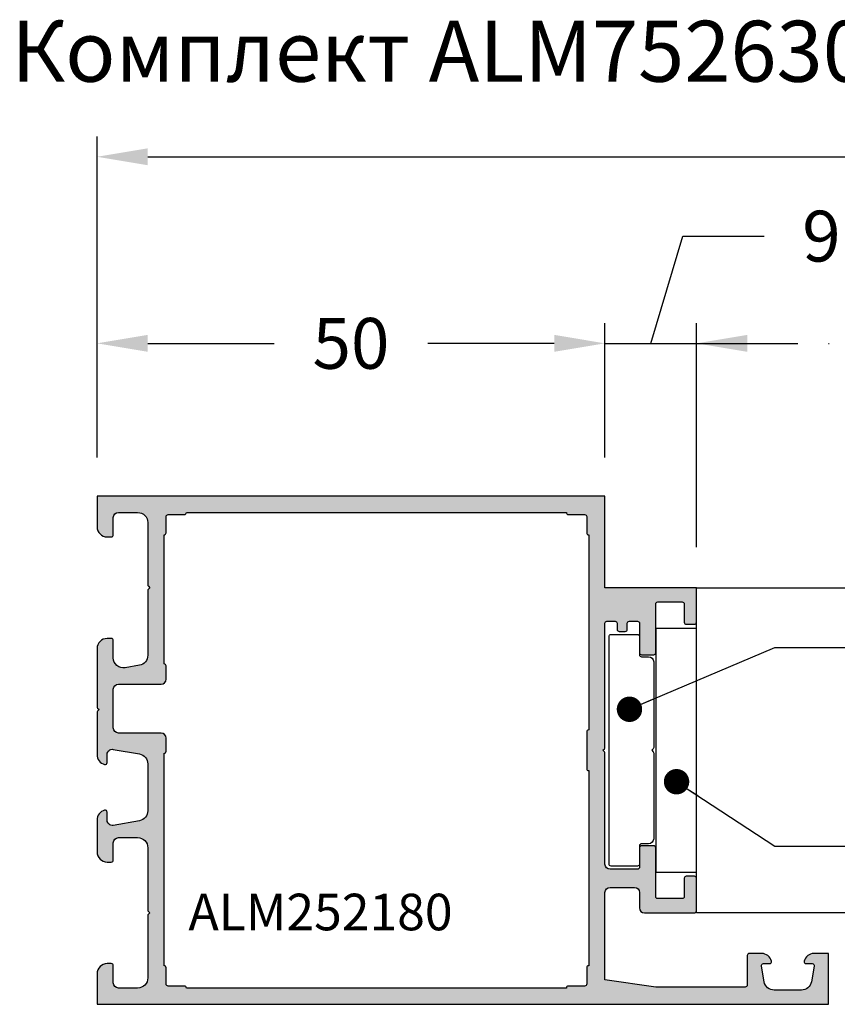
# Model space of a CAD drawing. Units: millimetres. Extents: x -286258 to 20675, y 209 to 120414.
# Drawn here: x 14095 to 14175, y 6233 to 6329 of the extents above; entities that cross this region are included whole.
import ezdxf

# ---------------------------------------------------------------- set-up
doc = ezdxf.new("R2010")
doc.units = ezdxf.units.MM
for name, color, linetype in [('070_TEXT', 4, 'Continuous'), ('AL_CONT', 50, 'Continuous'), ('AL_EDGE', 40, 'Continuous'), ('DIM_2', 253, 'Continuous'), ('TEXT', 4, 'Continuous')]:
    doc.layers.add(name, color=color, linetype=linetype)
doc.layers.add('MVIEW', color=6, linetype='Continuous', plot=False)
doc.styles.add('TEXT', font='ARIAL.TTF')
doc.dimstyles.new('TSG_1_2', dxfattribs={"dimscale": 0, "dimtxt": 2.5, "dimasz": 2.5, "dimexe": 1, "dimexo": 2, "dimgap": 2, "dimtad": 0, "dimdec": 1, "dimlfac": -1, "dimzin": 9, "dimdsep": 46, "dimtxsty": 'TEXT', "dimcen": -1, "dimclrd": 7, "dimclre": 7, "dimclrt": 4, "dimadec": 0, "dimazin": 0, "dimtfac": 0.7, "dimtdec": 1, "dimtmove": 0, "dimatfit": 2, "dimfxl": 1, "dimtolj": 1, "dimtzin": 9, "dimarcsym": 0})

# ---------------------------------------------------------------- blocks, each defined once
blk = doc.blocks.new('*D155')
at = {"layer": 'DEFPOINTS', "color": 0, "transparency": 16777216}
for p in [(14152.15373700184, 6297.583427498492), (14102.15373700184, 6282.337599409936), (14152.15373700184, 6282.337599409936)]:
    blk.add_point(p, dxfattribs=at)
at = {"layer": 'TEXT', "color": 7, "lineweight": -2, "transparency": 16777216}
for p, q in [((14102.15373700184, 6286.337599457275), (14102.15373700184, 6299.583427522161)), ((14152.15373700184, 6286.337599457275), (14152.15373700184, 6299.583427522161)), ((14107.15373706101, 6297.583427498492), (14119.58109025465, 6297.583427498492)), ((14147.15373694267, 6297.583427498492), (14134.72638374903, 6297.583427498492))]:
    blk.add_line(p, q, dxfattribs=at)
at = {"layer": 'TEXT', "color": 7, "transparency": 16777216}
for points in [[(14107.15373706101, 6298.416760841687), (14107.15373706101, 6296.750094155296), (14102.15373700184, 6297.583427498492)], [(14147.15373694267, 6298.416760841687), (14147.15373694267, 6296.750094155296), (14152.15373700184, 6297.583427498492)]]:
    blk.add_solid(points, dxfattribs=at)
at = {"layer": 'TEXT', "color": 4, "transparency": 16777216, "insert": (14127.15373700184, 6297.583427498492), "char_height": 5.000000059173758, "attachment_point": 5, "style": 'TEXT'}
blk.add_mtext('\\A1;50', dxfattribs=at)
blk = doc.blocks.new('*D156')
at = {"layer": 'DEFPOINTS', "color": 0, "transparency": 16777216}
for p in [(14245.49701681655, 6315.944867977707), (14102.15373700184, 6282.337599409936), (14245.49701681655, 6282.337599409936)]:
    blk.add_point(p, dxfattribs=at)
at = {"layer": 'TEXT', "color": 7, "lineweight": -2, "transparency": 16777216}
for p, q in [((14102.15373700184, 6286.337599457275), (14102.15373700184, 6317.944868001377)), ((14107.15373706101, 6315.944867977707), (14210.2695656101, 6315.944867977707))]:
    blk.add_line(p, q, dxfattribs=at)
at = {"layer": 'TEXT', "color": 7, "transparency": 16777216}
blk.add_solid([(14107.15373706101, 6316.778201320903), (14107.15373706101, 6315.111534634511), (14102.15373700184, 6315.944867977707)], dxfattribs=at)
at = {"layer": 'TEXT', "color": 4, "transparency": 16777216, "insert": (14218.8517621646, 6315.944867977707), "char_height": 5.000000059173758, "attachment_point": 5, "style": 'TEXT'}
blk.add_mtext('\\A1;RA', dxfattribs=at)
blk = doc.blocks.new('_None')
blk = doc.blocks.new('252180')
at = {"layer": 'DIM_2'}
h = blk.add_hatch(color=256, dxfattribs=at)
edge = h.paths.add_edge_path()
edge.add_line((1.000000000000462, 45.99999999999982), (1.400000000000325, 45.99999999999982))
edge.add_arc((1.400000000000325, 46.19999999999986), 0.2000000000000455, 270, 360)
edge.add_line((1.600000000000371, 46.19999999999986), (1.600000000000371, 47.89999999999985))
edge.add_arc((2.100000000000371, 47.89999999999985), 0.5, 90, 180, ccw=False)
edge.add_line((2.100000000000371, 48.39999999999985), (4.000000000000462, 48.39999999999985))
edge.add_arc((4.000000000000461, 47.39999999999985), 1, 0, 89.99999999999989, ccw=False)
edge.add_line((5.000000000000462, 47.39999999999985), (5.00000000000049, 41.28284271247445))
edge.add_arc((5.200000000000421, 41.28284271247428), 0.1999999999999309, 179.9999999999511, 224.9999999999426)
edge.add_line((5.05857864376302, 41.14142135623716), (5.200000000000308, 40.99999999999987))
edge.add_line((5.200000000000308, 40.99999999999987), (5.05857864376302, 40.85857864376258))
edge.add_arc((5.200000000000421, 40.71715728752547), 0.1999999999999286, 135.0000000000574, 180.0000000000489)
edge.add_line((5.00000000000049, 40.7171572875253), (5.000000000000519, 34.3468577729917))
edge.add_arc((4.000000000000374, 34.34685777299173), 1.000000000000145, 279.99999999999886, 359.99999999999795, ccw=False)
edge.add_line((4.17364817766731, 33.36205001997938), (2.773648177667447, 33.11519224698769))
edge.add_arc((2.600000000000437, 34.09999999999989), 1.000000000000011, 180.0000000000032, 280.00000000000455, ccw=False)
edge.add_line((1.600000000000428, 34.09999999999984), (1.600000000000428, 35.79999999999977))
edge.add_arc((1.400000000000383, 35.79999999999977), 0.2000000000000446, 0, 90.00000000000026)
edge.add_line((1.400000000000382, 35.99999999999982), (1.000000000000519, 35.99999999999982))
edge.add_arc((1.000000000000519, 34.99999999999982), 1, 90, 180)
edge.add_line((5.186961971048731e-13, 34.99999999999982), (5.471179065352771e-13, 29.28284271247439))
edge.add_arc((0.2000000000004748, 29.28284271247423), 0.1999999999999277, 179.9999999999522, 224.999999999944)
edge.add_line((0.05857864376307731, 29.14142135623711), (0.2000000000003652, 28.99999999999982))
edge.add_line((0.2000000000003652, 28.99999999999982), (0.05857864376307731, 28.85857864376253))
edge.add_arc((0.2000000000004778, 28.71715728752541), 0.199999999999931, 135.0000000000566, 180.0000000000478)
edge.add_line((5.471179065352771e-13, 28.71715728752524), (5.755396159656812e-13, 24.57459886876068))
edge.add_arc((1.00000000000056, 24.57459886876069), 0.999999999999984, 180.0000000000006, 255.5224878140708)
edge.add_arc((0.8000000000005383, 23.80000219951927), 0.2000000000000369, 255.5224878140838, 359.999999999998)
edge.add_line((1.000000000000576, 23.80000219951926), (1.000000000000576, 24.60000219951921))
edge.add_arc((1.500000000000455, 24.60000219951927), 0.4999999999998794, 80.00000000000477, 180.0000000000061, ccw=False)
edge.add_line((1.586824088833858, 25.09240607602526), (4.173648177667367, 24.63627919481745))
edge.add_arc((4.000000000000377, 23.65147144180517), 1.000000000000085, 4.490630090003833e-12, 79.99999999999739, ccw=False)
edge.add_line((5.000000000000462, 23.65147144180525), (5.000000000000604, 19.0485329572333))
edge.add_arc((4.000000000000462, 19.04853295723333), 1.000000000000142, 279.99999999999875, 359.9999999999982, ccw=False)
edge.add_line((4.173648177667395, 18.06372520422098), (1.586824088833886, 17.60759832301317))
edge.add_arc((1.500000000000483, 18.10000219951916), 0.4999999999998794, 179.9999999999939, 279.9999999999951, ccw=False)
edge.add_line((1.000000000000604, 18.10000219951921), (1.00000000000059, 18.90000219951917))
edge.add_arc((0.8000000000005525, 18.90000219951916), 0.2000000000000373, 2.035554996136271e-12, 104.4775121859161)
edge.add_arc((1.000000000000487, 18.1254055302777), 0.9999999999999956, 104.4775121859239, 179.9999999999974)
edge.add_line((4.902744876744691e-13, 18.12540553027775), (5.968558980384842e-13, 14.99999999999982))
edge.add_arc((1.0000000000006, 14.99999999999982), 1.000000000000004, 180.0000000000002, 270.0000000000006)
edge.add_line((1.000000000000611, 13.99999999999982), (1.400000000000475, 13.99999999999982))
edge.add_arc((1.400000000000471, 14.19999999999985), 0.2000000000000348, 270.000000000001, 360.0000000000031)
edge.add_line((1.600000000000506, 14.19999999999986), (1.600000000000506, 15.8999999999998))
edge.add_arc((2.100000000000502, 15.8999999999998), 0.4999999999999964, 89.9999999999996, 180.0000000000004, ccw=False)
edge.add_line((2.100000000000506, 16.3999999999998), (4.000000000000597, 16.3999999999998))
edge.add_arc((4.000000000000629, 15.39999999999983), 0.999999999999968, 1.4210854715202004e-12, 90.00000000000182, ccw=False)
edge.add_line((5.000000000000597, 15.39999999999985), (5.000000000000625, 9.282842712474444))
edge.add_arc((5.200000000000556, 9.282842712474277), 0.1999999999999309, 179.9999999999522, 224.9999999999433)
edge.add_line((5.058578643763155, 9.141421356237156), (5.200000000000447, 8.999999999999869))
edge.add_line((5.200000000000447, 8.999999999999869), (5.058578643763155, 8.85857864376258))
edge.add_arc((5.200000000000555, 8.71715728752546), 0.1999999999999305, 135.0000000000565, 180.0000000000478)
edge.add_line((5.000000000000625, 8.717157287525293), (5.000000000000654, 2.59999999999955))
edge.add_arc((4.000000000000622, 2.599999999999525), 1.000000000000032, -89.99999999999818, 1.4210854715202004e-12, ccw=False)
edge.add_line((4.000000000000654, 1.599999999999493), (2.100000000000577, 1.599999999999493))
edge.add_arc((2.10000000000057, 2.0999999999995), 0.5000000000000071, 180.0000000000008, 270.0000000000008, ccw=False)
edge.add_line((1.600000000000563, 2.099999999999493), (1.600000000000563, 3.799999999999425))
edge.add_arc((1.400000000000517, 3.799999999999425), 0.2000000000000455, 0, 90)
edge.add_line((1.400000000000517, 3.999999999999471), (1.000000000000654, 3.999999999999471))
edge.add_arc((1.000000000000657, 2.999999999999467), 1.000000000000004, 90.0000000000002, 179.9999999999998)
edge.add_line((6.536993168992922e-13, 2.999999999999471), (6.689252326655803e-13, -3.033129303275928e-13))
edge.add_line((6.689252326655803e-13, -3.034096871945438e-13), (72.00000000000055, 2.110391315457307e-13))
edge.add_line((72.00000000000055, 2.110391315457307e-13), (72.00000000000054, 5.000000000000153))
edge.add_line((72.00000000000054, 5.000000000000153), (70.57459700000047, 5.000000000000153))
edge.add_arc((70.57459700000062, 4.000000000000236), 0.9999999999999165, 90.00000000000895, 165.522488000009)
edge.add_arc((69.80000012403477, 4.199999839872102), 0.1999998398720414, 165.5224295215133, 269.9999644667699)
edge.add_line((69.8000000000005, 4.000000000000096), (70.4000000000004, 4.00000000000021))
edge.add_arc((70.40000000000042, 3.800000000000157), 0.2000000000000526, -9.999999999993975, 90.00000000000409, ccw=False)
edge.add_line((70.59696155060291, 3.765270364466783), (70.32560869051221, 2.226351822333224))
edge.add_arc((69.34080093749989, 2.400000000000186), 1.000000000000115, 270.0000000000065, 349.9999999999993, ccw=False)
edge.add_line((69.3408009375, 1.400000000000073), (66.65919917044354, 1.40000000000013))
edge.add_arc((66.6591991704434, 2.4000000000001), 0.9999999999999702, 190.0000000000004, 270.00000000000813, ccw=False)
edge.add_line((65.67439141743122, 2.226351822333168), (65.40303855734064, 3.765270364466783))
edge.add_arc((65.60000010794293, 3.800000000000231), 0.1999999999998675, 89.99999999997152, 190.0000000000248, ccw=False)
edge.add_line((65.60000010794303, 4.000000000000096), (66.20000000000047, 4.000000000000153))
edge.add_arc((66.20000000000046, 4.200000000000123), 0.19999999999997, 270.0000000000041, 374.4775119999957)
edge.add_arc((65.42540320672457, 3.999999839872342), 1.000000160127721, 14.47751925539274, 90.00001184441466)
edge.add_line((65.4254030000005, 5.000000000000039), (64.20000000000047, 5.000000000000153))
edge.add_arc((64.2000000000005, 4.800000000000193), 0.1999999999999602, 90.00000000000813, 180.0000000000082)
edge.add_line((64.00000000000054, 4.800000000000164), (64.00000000000054, 1.900000000000073))
edge.add_arc((63.80000000000049, 1.900000000000071), 0.2000000000000455, -89.99999999999801, 7.958078640513122e-13, ccw=False)
edge.add_line((63.8000000000005, 1.700000000000028), (54.99999999999259, 1.700000000000255))
edge.add_line((54.99999999999259, 1.700000000000255), (50.00000000000066, 2.399999999999164))
edge.add_line((50.00000000000066, 2.399999999999164), (50.00000000000149, 11.0000000000001))
edge.add_arc((50.50000000000149, 11.00000000000003), 0.5000000000000071, 90.0000000000008, 179.9999999999927, ccw=False)
edge.add_line((50.50000000000149, 11.50000000000004), (52.89999999999993, 11.5000000000001))
edge.add_arc((52.89999999999993, 11.0000000000001), 0.4999999999999947, -6.252776074688882e-13, 90.0000000000008, ccw=False)
edge.add_line((53.39999999999993, 11.0000000000001), (53.39999999999993, 9.500000000000096))
edge.add_arc((53.89999999999993, 9.500000000000096), 0.5, 180, 270)
edge.add_line((53.89999999999993, 9.000000000000096), (58.79999999999968, 9.000000000000096))
edge.add_arc((58.79999999999968, 9.200000000000141), 0.2000000000000455, 270, 360)
edge.add_line((58.99999999999972, 9.200000000000141), (58.99999999999972, 12.40000000000012))
edge.add_arc((58.79999999999968, 12.40000000000007), 0.2000000000000455, 1.62844399690895e-11, 90)
edge.add_line((58.79999999999968, 12.60000000000011), (57.99999999999961, 12.60000000000011))
edge.add_arc((57.99999999999961, 12.40000000000007), 0.2000000000000455, 90, 179.9999999999837)
edge.add_line((57.79999999999956, 12.40000000000012), (57.79999999999968, 10.60000000000006))
edge.add_arc((57.59999999999963, 10.60000000000006), 0.2000000000000455, 270, 359.9999999999995, ccw=False)
edge.add_line((57.59999999999963, 10.40000000000002), (55.19999999999977, 10.40000000000002))
edge.add_arc((55.19999999999977, 10.60000000000006), 0.2000000000000455, 180, 270, ccw=False)
edge.add_line((54.99999999999972, 10.60000000000006), (55.00000000000038, 15.40000000000007))
edge.add_arc((54.8000000000003, 15.40000000000004), 0.2000000000000739, 8.142219984543595e-12, 89.99999999999186)
edge.add_line((54.80000000000033, 15.60000000000012), (53.59999999999994, 15.60000000000012))
edge.add_arc((53.59999999999994, 15.40000000000007), 0.2000000000000455, 90, 180)
edge.add_line((53.3999999999999, 15.40000000000007), (53.39999999999993, 13.50000000000004))
edge.add_arc((53.19999999999988, 13.50000000000004), 0.2000000000000455, -90, 0, ccw=False)
edge.add_line((53.19999999999988, 13.29999999999999), (50.50000000000177, 13.29999999999999))
edge.add_arc((50.50000000000168, 13.79999999999991), 0.4999999999999147, 180.0000000000032, 270.0000000000098, ccw=False)
edge.add_line((50.00000000000177, 13.79999999999988), (50.00000000000274, 24.71715728752541))
edge.add_arc((49.8000000000028, 24.71715728752546), 0.1999999999999318, 359.9999999999848, 404.9999999999892)
edge.add_line((49.94142135624009, 24.85857864376269), (49.8000000000028, 24.99999999999998))
edge.add_line((49.8000000000028, 24.99999999999998), (49.94142135623998, 25.14142135623727))
edge.add_arc((49.80000000000211, 25.2828427124733), 0.1999999999994846, 315.000000000372, 360.0000000003613)
edge.add_line((50.0000000000016, 25.28284271247456), (50.00000000000163, 37.49999999999999))
edge.add_arc((50.20000000000163, 37.49999999999997), 0.2000000000000028, 89.99999999999591, 179.9999999999959, ccw=False)
edge.add_line((50.20000000000164, 37.69999999999997), (51.00000000000163, 37.69999999999997))
edge.add_arc((51.00000000000164, 37.49999999999997), 0.2000000000000028, 3.979039320256561e-12, 90.00000000000409, ccw=False)
edge.add_line((51.20000000000164, 37.49999999999999), (51.20000000000164, 36.89999999999996))
edge.add_arc((51.40000000000163, 36.89999999999996), 0.1999999999999886, 180, 270)
edge.add_line((51.40000000000163, 36.69999999999997), (51.99999999999978, 36.69999999999997))
edge.add_arc((51.99999999999978, 36.89999999999996), 0.1999999999999886, 270, 360)
edge.add_line((52.19999999999977, 36.89999999999996), (52.19999999999977, 37.49999999999999))
edge.add_arc((52.39999999999976, 37.49999999999999), 0.1999999999999886, 90, 180, ccw=False)
edge.add_line((52.39999999999976, 37.69999999999997), (53.19999999999977, 37.69999999999997))
edge.add_arc((53.19999999999977, 37.49999999999999), 0.1999999999999886, 0, 90, ccw=False)
edge.add_line((53.39999999999976, 37.49999999999999), (53.39999999999981, 34.59999999999989))
edge.add_arc((53.59999999999986, 34.59999999999989), 0.2000000000000455, 180, 270)
edge.add_line((53.59999999999986, 34.39999999999985), (54.80000000000025, 34.39999999999985))
edge.add_arc((54.80000000000022, 34.59999999999992), 0.2000000000000739, 270.0000000000081, 359.9999999999918)
edge.add_line((55.00000000000029, 34.59999999999989), (54.99999999999958, 39.39999999999996))
edge.add_arc((55.19999999999963, 39.39999999999996), 0.2000000000000455, 90, 180, ccw=False)
edge.add_line((55.19999999999963, 39.60000000000001), (57.59999999999949, 39.59999999999999))
edge.add_arc((57.59999999999949, 39.39999999999995), 0.2000000000000455, 0, 90, ccw=False)
edge.add_line((57.79999999999954, 39.39999999999995), (57.79999999999945, 37.59999999999994))
edge.add_arc((57.9999999999995, 37.59999999999999), 0.2000000000000455, 180.0000000000163, 270)
edge.add_line((57.9999999999995, 37.39999999999995), (58.79999999999956, 37.39999999999995))
edge.add_arc((58.79999999999956, 37.59999999999999), 0.2000000000000455, 270, 359.9999999999837)
edge.add_line((58.99999999999961, 37.59999999999994), (58.99999999999958, 40.99999999999997))
edge.add_line((58.99999999999958, 40.99999999999997), (53.40000000000118, 40.99999999999994))
edge.add_line((53.40000000000118, 40.99999999999993), (50.00000000000118, 40.99999999999993))
edge.add_line((50.00000000000118, 40.99999999999993), (50.00000000000114, 50.00000000000009))
edge.add_line((50.00000000000114, 50.00000000000009), (5.684341886080801e-13, 49.99999999999952))
edge.add_line((5.684341886080737e-13, 49.99999999999952), (4.618527782440651e-13, 46.99999999999982))
edge.add_arc((1.000000000000462, 46.99999999999982), 1, 180, 270)
edge = h.paths.add_edge_path(flags=16)
edge.add_arc((47.99998488888276, 48.00000000000026), 0.1999999999999886, 0.0005411267779891205, 90, ccw=False)
edge.add_line((48.19998488887382, 48.00000188888905), (48.2000000000021, 46.40000000000012))
edge.add_arc((48.40000000000203, 46.40000000000012), 0.1999999999999318, 180, 270.0000000000326)
edge.add_line((48.40000000000214, 46.20000000000019), (48.40000000000087, 26.99999999999998))
edge.add_arc((48.40000000000087, 26.79999999999994), 0.2000000000000455, 90, 179.9999999999837)
edge.add_line((48.20000000000082, 26.79999999999999), (48.20000000000096, 23.20000000000003))
edge.add_arc((48.40000000000109, 23.20000000000011), 0.2000000000001307, 180.0000000000244, 270.0000000000081)
edge.add_line((48.40000000000112, 22.99999999999998), (48.40000000000197, 10.30000000000005))
edge.add_line((48.40000000000197, 10.30000000000005), (48.40000000000234, 3.80000000000005))
edge.add_arc((48.40000000000222, 3.600000000000119), 0.1999999999999318, 89.99999999996743, 179.9999999999837)
edge.add_line((48.20000000000229, 3.600000000000176), (48.19998488887401, 1.999998111111307))
edge.add_arc((47.99998488888295, 2.000000000000094), 0.199999999999984, 270, 359.9994588732226, ccw=False)
edge.add_line((47.99998488888295, 1.800000000000107), (46.40000000000211, 1.800000000000107))
edge.add_arc((46.400000000002, 1.600000000000289), 0.1999999999998181, 89.99999999996743, 180.0000000000326)
edge.add_line((46.20000000000218, 1.600000000000176), (8.800000000000608, 1.600000000000005))
edge.add_arc((8.600000000000676, 1.600000000000005), 0.1999999999999318, 0, 90.00000000003257)
edge.add_line((8.600000000000563, 1.799999999999937), (7.000000000000654, 1.799999999999937))
edge.add_arc((7.000000000000654, 1.999999999999982), 0.2000000000000455, 180.0000000000163, 270, ccw=False)
edge.add_line((6.800000000000608, 1.999999999999925), (6.800000000000608, 3.600000000000005))
edge.add_arc((6.600000000000676, 3.600000000000005), 0.1999999999999318, 0, 90.00000000003257)
edge.add_line((6.600000000000563, 3.799999999999937), (6.600000000000481, 24.70000219951946))
edge.add_arc((6.600000000000623, 24.90000219951948), 0.2000000000000171, 269.9999999999593, 359.9999999999756)
edge.add_line((6.80000000000064, 24.9000021995194), (6.800000000000498, 26.20000219951946))
edge.add_arc((6.3000000000005, 26.20000219951947), 0.4999999999999982, 359.9999999999996, 449.9999999999998)
edge.add_line((6.300000000000502, 26.70000219951946), (2.100000000000456, 26.70000219951941))
edge.add_arc((2.100000000000456, 27.20000219951941), 0.5, 180, 270, ccw=False)
edge.add_line((1.600000000000456, 27.20000219951941), (1.600000000000456, 30.99999999999999))
edge.add_arc((2.100000000000449, 31), 0.4999999999999929, 90.0000000000008, 180.0000000000008, ccw=False)
edge.add_line((2.100000000000442, 31.49999999999999), (6.300000000000502, 31.50000000000005))
edge.add_arc((6.300000000000503, 32.00000000000004), 0.4999999999999964, 269.9999999999998, 360)
edge.add_line((6.800000000000502, 32.00000000000004), (6.800000000000473, 33.30000000000011))
edge.add_arc((6.600000000000541, 33.30000000000005), 0.1999999999999318, 1.628443996909876e-11, 90.00000000003257)
edge.add_line((6.600000000000428, 33.49999999999999), (6.600000000000374, 46.20000000000003))
edge.add_arc((6.600000000000488, 46.39999999999996), 0.1999999999999318, 269.9999999999674, 360)
edge.add_line((6.80000000000042, 46.39999999999996), (6.80000000000042, 48.0000000000001))
edge.add_arc((7.000000000000409, 48.00000000000004), 0.1999999999999886, 89.99999999998369, 179.9999999999837, ccw=False)
edge.add_line((7.000000000000465, 48.20000000000003), (8.600000000000374, 48.20000000000003))
edge.add_arc((8.600000000000488, 48.39999999999996), 0.1999999999999318, 269.9999999999674, 360)
edge.add_line((8.80000000000042, 48.39999999999996), (46.20000000000211, 48.40000000000008))
edge.add_arc((46.40000000000203, 48.40000000000008), 0.1999999999999318, 180, 270)
edge.add_line((46.40000000000203, 48.20000000000014), (47.99998488888276, 48.20000000000024))
at = {"layer": 'AL_CONT'}
for points in [[(1.000000000000462, 45.99999999999982), (1.400000000000325, 45.99999999999982, 0.414213562373095), (1.600000000000371, 46.19999999999986), (1.600000000000371, 47.89999999999985, -0.414213562373095), (2.100000000000371, 48.39999999999985), (4.000000000000462, 48.39999999999985, -0.4142135623730945), (5.000000000000462, 47.39999999999985), (5.00000000000049, 41.28284271247445, 0.1989123673796183), (5.05857864376302, 41.14142135623716), (5.200000000000308, 40.99999999999987), (5.05857864376302, 40.85857864376258, 0.1989123673796184), (5.00000000000049, 40.7171572875253), (5.000000000000519, 34.3468577729917, -0.3639702342661981), (4.17364817766731, 33.36205001997938), (2.773648177667447, 33.11519224698769, -0.4663076581550062), (1.600000000000428, 34.09999999999984), (1.600000000000428, 35.79999999999977, 0.4142135623730976), (1.400000000000382, 35.99999999999982), (1.000000000000519, 35.99999999999982, 0.414213562373095), (5.186961971048731e-13, 34.99999999999982), (5.471179065352771e-13, 29.28284271247439, 0.1989123673796215), (0.05857864376307731, 29.14142135623711), (0.2000000000003652, 28.99999999999982), (0.05857864376307731, 28.85857864376253, 0.1989123673796183), (5.471179065352771e-13, 28.71715728752524), (5.755396159656812e-13, 24.57459886876068, 0.3419987131196466), (0.7500000000005755, 23.60635303220885, 0.4903143948257824), (1.000000000000576, 23.80000219951926), (1.000000000000576, 24.60000219951921, -0.4663076581550054), (1.586824088833858, 25.09240607602526), (4.173648177667367, 24.63627919481745, -0.3639702342661674), (5.000000000000462, 23.65147144180525), (5.000000000000604, 19.0485329572333, -0.3639702342661991), (4.173648177667395, 18.06372520422098), (1.586824088833886, 17.60759832301317, -0.4663076581550052), (1.000000000000604, 18.10000219951921), (1.00000000000059, 18.90000219951917, 0.4903143948257824), (0.7500000000005899, 19.09365136682958, 0.3419987131196628), (4.902744876744691e-13, 18.12540553027775), (5.968558980384842e-13, 14.99999999999982, 0.4142135623730971), (1.000000000000611, 13.99999999999982), (1.400000000000475, 13.99999999999982, 0.4142135623731054), (1.600000000000506, 14.19999999999986), (1.600000000000506, 15.8999999999998, -0.4142135623730992), (2.100000000000506, 16.3999999999998), (4.000000000000597, 16.3999999999998, -0.4142135623730972), (5.000000000000597, 15.39999999999985), (5.000000000000625, 9.282842712474444, 0.198912367379618), (5.058578643763155, 9.141421356237156), (5.200000000000447, 8.999999999999869), (5.058578643763155, 8.85857864376258, 0.1989123673796188), (5.000000000000625, 8.717157287525293), (5.000000000000654, 2.59999999999955, -0.4142135623730929), (4.000000000000654, 1.599999999999493), (2.100000000000577, 1.599999999999493, -0.4142135623730951), (1.600000000000563, 2.099999999999493), (1.600000000000563, 3.799999999999425, 0.414213562373095), (1.400000000000517, 3.999999999999471), (1.000000000000654, 3.999999999999471, 0.4142135623730929), (6.536993168992922e-13, 2.999999999999471), (6.689252326655803e-13, -3.034096871945438e-13), (72.00000000000055, 2.110391315457307e-13), (72.00000000000054, 5.000000000000153), (70.57459700000047, 5.000000000000153, 0.3419987140258079), (69.60635116263754, 4.249999996858019, 0.4903145180062153), (69.8000000000005, 4.000000000000096), (70.4000000000004, 4.00000000000021, -0.4663076581549839), (70.59696155060291, 3.765270364466783), (70.32560869051221, 2.226351822333224, -0.3639702342661672), (69.3408009375, 1.400000000000073), (66.65919917044354, 1.40000000000013, -0.3639702342662404), (65.67439141743122, 2.226351822333168), (65.40303855734064, 3.765270364466783, -0.466307658155286), (65.60000010794303, 4.000000000000096), (66.20000000000047, 4.000000000000153, 0.4903143938195129), (66.39364916747306, 4.249999999371692, 0.3419987363911915), (65.4254030000005, 5.000000000000039), (64.20000000000047, 5.000000000000153, 0.4142135623730951), (64.00000000000054, 4.800000000000164), (64.00000000000054, 1.900000000000073, -0.4142135623730924), (63.8000000000005, 1.700000000000028), (54.99999999999259, 1.700000000000255), (50.00000000000066, 2.399999999999164), (50.00000000000149, 11.0000000000001, -0.4142135623730534), (50.50000000000149, 11.50000000000004), (52.89999999999993, 11.5000000000001, -0.4142135623731023), (53.39999999999993, 11.0000000000001), (53.39999999999993, 9.500000000000096, 0.414213562373095), (53.89999999999993, 9.000000000000096), (58.79999999999968, 9.000000000000096, 0.414213562373095), (58.99999999999972, 9.200000000000141), (58.99999999999972, 12.40000000000012, 0.4142135623730118), (58.79999999999968, 12.60000000000011), (57.99999999999961, 12.60000000000011, 0.4142135623730118), (57.79999999999956, 12.40000000000012), (57.79999999999968, 10.60000000000006, -0.4142135623730924), (57.59999999999963, 10.40000000000002), (55.19999999999977, 10.40000000000002, -0.414213562373095), (54.99999999999972, 10.60000000000006), (55.00000000000038, 15.40000000000007, 0.4142135623730118), (54.80000000000033, 15.60000000000012), (53.59999999999994, 15.60000000000012, 0.414213562373095), (53.3999999999999, 15.40000000000007), (53.39999999999993, 13.50000000000004, -0.414213562373095), (53.19999999999988, 13.29999999999999), (50.50000000000177, 13.29999999999999, -0.4142135623731285), (50.00000000000177, 13.79999999999988), (50.00000000000274, 24.71715728752541, 0.1989123673796783), (49.94142135624009, 24.85857864376269), (49.8000000000028, 24.99999999999998), (49.94142135623998, 25.14142135623727, 0.1989123673796093), (50.0000000000016, 25.28284271247456), (50.00000000000163, 37.49999999999999, -0.414213562373095), (50.20000000000164, 37.69999999999997), (51.00000000000163, 37.69999999999997, -0.414213562373095), (51.20000000000164, 37.49999999999999), (51.20000000000164, 36.89999999999996, 0.414213562373095), (51.40000000000163, 36.69999999999997), (51.99999999999978, 36.69999999999997, 0.414213562373095), (52.19999999999977, 36.89999999999996), (52.19999999999977, 37.49999999999999, -0.414213562373095), (52.39999999999976, 37.69999999999997), (53.19999999999977, 37.69999999999997, -0.414213562373095), (53.39999999999976, 37.49999999999999), (53.39999999999981, 34.59999999999989, 0.414213562373095), (53.59999999999986, 34.39999999999985), (54.80000000000025, 34.39999999999985, 0.4142135623730118), (55.00000000000029, 34.59999999999989), (54.99999999999958, 39.39999999999996, -0.414213562373095), (55.19999999999963, 39.60000000000001), (57.59999999999949, 39.59999999999999, -0.414213562373095), (57.79999999999954, 39.39999999999995), (57.79999999999945, 37.59999999999994, 0.4142135623730119), (57.9999999999995, 37.39999999999995), (58.79999999999956, 37.39999999999995, 0.4142135623730118), (58.99999999999961, 37.59999999999994), (58.99999999999958, 40.99999999999997), (53.40000000000118, 40.99999999999994), (53.40000000000118, 40.99999999999993), (50.00000000000118, 40.99999999999993), (50.00000000000114, 50.00000000000009), (5.684341886080737e-13, 49.99999999999952), (4.618527782440651e-13, 46.99999999999982, 0.414213562373095)], [(47.99998488888276, 48.20000000000024, -0.4142107961622128), (48.19998488887382, 48.00000188888905), (48.2000000000021, 46.40000000000012, 0.4142135623732615), (48.40000000000214, 46.20000000000019), (48.40000000000087, 26.99999999999998, 0.4142135623730118), (48.20000000000082, 26.79999999999999), (48.20000000000096, 23.20000000000003, 0.4142135623730119), (48.40000000000112, 22.99999999999998), (48.40000000000197, 10.30000000000005), (48.40000000000234, 3.80000000000005, 0.4142135623731783), (48.20000000000229, 3.600000000000176), (48.19998488887401, 1.999998111111307, -0.4142107961622129), (47.99998488888295, 1.800000000000107), (46.40000000000211, 1.800000000000107, 0.414213562373428), (46.20000000000218, 1.600000000000176), (8.800000000000608, 1.600000000000005), (8.800000000000608, 1.600000000000005, 0.4142135623732615), (8.600000000000563, 1.799999999999937), (7.000000000000654, 1.799999999999937, -0.4142135623730119), (6.800000000000608, 1.999999999999925), (6.800000000000608, 3.600000000000005, 0.4142135623732615), (6.600000000000563, 3.799999999999937), (6.600000000000481, 24.70000219951946, 0.4142135623731783), (6.80000000000064, 24.9000021995194), (6.800000000000498, 26.20000219951946, 0.414213562373095), (6.300000000000502, 26.70000219951946), (2.100000000000456, 26.70000219951941, -0.414213562373095), (1.600000000000456, 27.20000219951941), (1.600000000000456, 30.99999999999999, -0.414213562373095), (2.100000000000442, 31.49999999999999), (6.300000000000502, 31.50000000000005, 0.414213562373095), (6.800000000000502, 32.00000000000004), (6.800000000000473, 33.30000000000011, 0.4142135623731783), (6.600000000000428, 33.49999999999999), (6.600000000000374, 46.20000000000003, 0.4142135623732615), (6.80000000000042, 46.39999999999996), (6.80000000000042, 48.0000000000001, -0.414213562373095), (7.000000000000465, 48.20000000000003), (8.600000000000374, 48.20000000000003, 0.4142135623732615), (8.80000000000042, 48.39999999999996), (46.2000000000021, 48.40000000000008, 0.414213562373095), (46.40000000000203, 48.20000000000014)]]:
    blk.add_lwpolyline(points, format="xyb", close=True, dxfattribs=at)

msp = doc.modelspace()

# ---------------------------------------------------------------- linework, layer by layer
at = {"layer": 'AL_EDGE'}
msp.add_lwpolyline([(14224.62078164619, 6241.537599409936), (14161.15373700184, 6241.537599409936), (14161.15373700184, 6273.537599409937), (14224.62078164619, 6273.537599409937)], dxfattribs=at)
msp.add_lwpolyline([(14157.15373700184, 6245.537599409936), (14161.15373700184, 6245.537599409936), (14161.15373700184, 6269.537599409936), (14157.15373700184, 6269.537599409936)], close=True, dxfattribs=at)
msp.add_lwpolyline([(14155.55373700184, 6246.337613973817, -0.4142135623731159), (14155.35373700184, 6246.137613973817), (14152.75373700184, 6246.137613973817, -0.4142135623731159), (14152.55373700184, 6246.337613973817), (14152.55373700184, 6268.737584846056, -0.4142135623730535), (14152.75373700184, 6268.937584846057), (14155.35373700184, 6268.937584846057, -0.4142135623730742), (14155.55373700184, 6268.737584846056), (14155.55373700184, 6266.937584846057, 0.4142135623731159), (14155.75373700184, 6266.737584846056), (14156.45373700184, 6266.737584846056, -0.414213562373095), (14156.95373700184, 6266.237584846056), (14156.95373700184, 6257.820442122411, -0.1989123673796575), (14156.89515835807, 6257.679020766173), (14156.75373700184, 6257.537599409936), (14156.89515835807, 6257.396178053699, -0.1989123673796575), (14156.95373700184, 6257.254756697462), (14156.95373700184, 6248.837613973817, -0.414213562373095), (14156.45373700184, 6248.337613973817), (14155.75373700184, 6248.337613973817, 0.4142135623731054), (14155.55373700184, 6248.137613973817)], format="xyb", close=True, dxfattribs=at)
at = {"layer": 'TEXT', "color": 7}
for p, q in [((14156.65373700184, 6297.583427498492), (14159.81959652089, 6308.136292561991)), ((14159.81959652089, 6308.136292561991), (14167.81959661557, 6308.136292561991)), ((14152.15373700184, 6286.337599457275), (14152.15373700184, 6299.58342752216)), ((14161.15373700184, 6277.517765139877), (14161.15373700184, 6299.58342752216)), ((14147.15373694267, 6297.583427498492), (14142.15373688349, 6297.583427498492)), ((14152.15373700184, 6297.583427498492), (14161.15373700184, 6297.583427498492)), ((14152.15373700184, 6297.583427498492), (14161.15373700184, 6297.583427498492)), ((14161.15373700184, 6297.583427498492), (14171.15373712019, 6297.583427498492))]:
    msp.add_line(p, q, dxfattribs=at)
at = {"layer": 'TEXT', "color": 7, "transparency": 16777216}
msp.add_line((14174.15849806296, 6297.583427498492), (14174.2278152992, 6297.583427498492), dxfattribs=at)
at = {"layer": 'TEXT', "color": 7}
msp.add_solid([(14147.15373694267, 6298.416760841686), (14147.15373694267, 6296.750094155295), (14152.15373700184, 6297.583427498492)], dxfattribs=at)
at = {"layer": 'TEXT', "color": 7, "transparency": 16777216}
msp.add_solid([(14166.15373706102, 6298.416760841686), (14166.15373706102, 6296.750094155295), (14161.15373700184, 6297.583427498492)], dxfattribs=at)

# ---------------------------------------------------------------- block references
at = {"layer": 'AL_CONT'}
msp.add_blockref('252180', (14102.15373700184, 6232.537599409937), dxfattribs=at)

# ---------------------------------------------------------------- texts
at = {"layer": '070_TEXT', "insert": (14111.15312927676, 6243.420893876808), "char_height": 3.6, "width": 15.1794, "attachment_point": 1, "style": 'TEXT'}
msp.add_mtext('ALM252180', dxfattribs=at)
at = {"layer": 'TEXT', "insert": (14093.71319887777, 6329.329443261249), "char_height": 6, "width": 188.3333394041151, "attachment_point": 1, "style": 'TEXT'}
msp.add_mtext('{\\fArial|b1|i0|c204|p34;Комплект ALM752630 для рамы ALM\\fArial|b1|i0|c238|p34;252180}', dxfattribs=at)
at = {"layer": 'TEXT', "color": 4, "insert": (14173.46352574103, 6308.136292561991), "char_height": 5.000000059173758, "attachment_point": 5, "style": 'TEXT'}
msp.add_mtext('\\A1;9', dxfattribs=at)

# ---------------------------------------------------------------- dimensions: what is measured, and where the dimension line sits
at = {"layer": 'TEXT'}
dim = msp.add_linear_dim(base=(14245.49701681655, 6315.944867977707), p1=(14102.15373700184, 6282.337599409936), p2=(14245.49701681655, 6282.337599409936), text='RA', dimstyle='TSG_1_2', override={"dimscale": 2.000000023669503, "dimblk2": 'None', "dimsah": 1, "dimse2": 1, "dimsd2": 1, "dimtmove": 1}, dxfattribs=at)
dim.commit()
dim.dimension.update_dxf_attribs({"geometry": '*D156', "text_midpoint": (14218.8517621646, 6315.944867977707), "dimtype": 160})
dim = msp.add_linear_dim(base=(14152.15373700184, 6297.583427498492), p1=(14102.15373700184, 6282.337599409936), p2=(14152.15373700184, 6282.337599409936), text='50', dimstyle='TSG_1_2', override={"dimscale": 2.000000023669503}, dxfattribs=at)
dim.commit()
dim.dimension.update_dxf_attribs({"geometry": '*D155', "text_midpoint": (14127.15373700184, 6297.583427498492)})

# ---------------------------------------------------------------- leaders
at = {"layer": 'MVIEW', "annotation_type": 0, "has_hookline": 1, "hookline_direction": 0, "text_width": 27.28512960436562}
for points in [[(14154.56665064894, 6261.572938089681), (14168.86099059167, 6267.652046382593), (14195.63862314516, 6267.652046382593)], [(14159.20129505804, 6254.443769517615), (14168.86099059167, 6248.097285487896), (14195.63862314516, 6248.097285487896)]]:
    msp.add_leader(points, dimstyle='TSG_1_2', override={"dimscale": 1, "dimasz": 2.5, "dimldrblk": 'Dot'}, dxfattribs=at)

doc.saveas('drawing.dxf')
